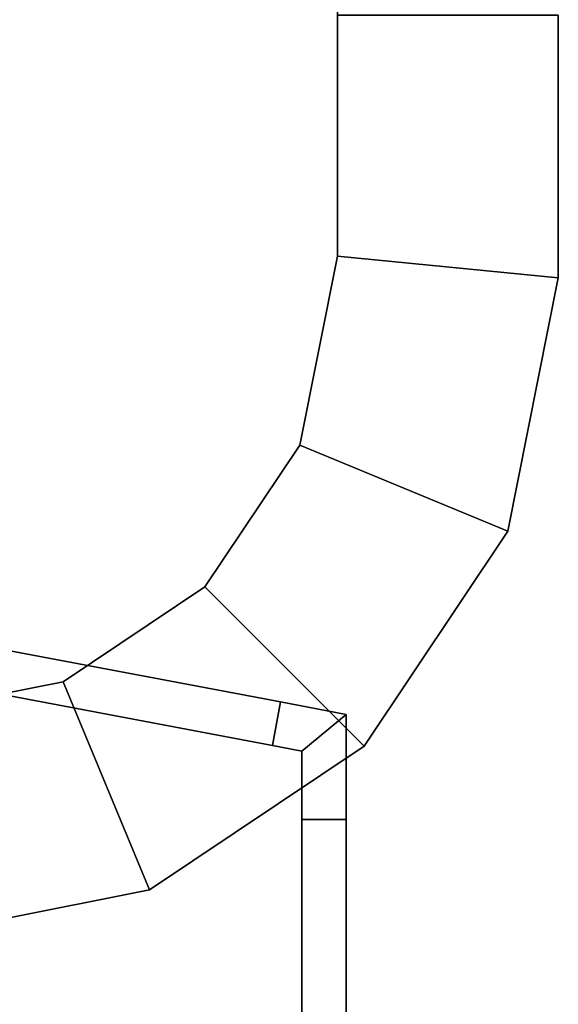
# Model space of a CAD drawing. Extents: x -0.13 to 0, y -1 to 0.
# Drawn here: x -0.09 to -0.09, y -0.02 to -0.02 of the extents above; entities that cross this region are included whole.
import ezdxf

# ---------------------------------------------------------------- set-up
doc = ezdxf.new("R2010")
doc.units = 0
for name, color, linetype in [('L23_SEAL', 7, 'CONTINUOUS'), ('L25_HINGE_11', 7, 'CONTINUOUS'), ('L27_HINGE_11', 7, 'CONTINUOUS')]:
    doc.layers.add(name, color=color, linetype=linetype)

msp = doc.modelspace()

# ---------------------------------------------------------------- linework, layer by layer
at = {"layer": 'L23_SEAL', "color": 8}
for points, invisible_edges in [([(-0.093402, -0.0185, 1.6), (-0.0935, -0.02248, 1.6), (-0.092742, -0.02233, 1.6), (-0.093402, -0.0185, 1.6)], 13), ([(-0.0935, -0.02248), (-0.093402, -0.0185), (-0.092742, -0.02233), (-0.0935, -0.02248)], 11), ([(-0.093402, -0.0185, 1.6), (-0.092742, -0.02233, 1.6), (-0.0925, -0.0185, 1.6), (-0.093402, -0.0185, 1.6)], 11), ([(-0.092742, -0.02233), (-0.093402, -0.0185), (-0.0925, -0.0185), (-0.092742, -0.02233)], 13), ([(-0.0925, -0.0185, 1.6), (-0.092742, -0.02233, 1.6), (-0.0921, -0.0219, 1.6), (-0.0925, -0.0185, 1.6)], 13), ([(-0.092742, -0.02233), (-0.0925, -0.0185), (-0.0921, -0.0219), (-0.092742, -0.02233)], 11), ([(-0.0925, -0.0185, 1.6), (-0.0921, -0.0219, 1.6), (-0.0915, -0.0185, 1.6), (-0.0925, -0.0185, 1.6)], 11), ([(-0.0921, -0.0219), (-0.0925, -0.0185), (-0.0915, -0.0185), (-0.0921, -0.0219)], 13), ([(-0.0915, -0.0185, 1.6), (-0.0921, -0.0219, 1.6), (-0.09167, -0.021258, 1.6), (-0.0915, -0.0185, 1.6)], 13), ([(-0.0921, -0.0219), (-0.0915, -0.0185), (-0.09167, -0.021258), (-0.0921, -0.0219)], 11), ([(-0.0915, -0.0185, 1.6), (-0.09167, -0.021258, 1.6), (-0.0915, -0.020402, 1.6), (-0.0915, -0.0185, 1.6)], 13), ([(-0.09167, -0.021258), (-0.0915, -0.0185), (-0.0915, -0.020402), (-0.09167, -0.021258)], 11), ([(-0.0915, -0.0185, 1.6), (-0.0915, -0.020402, 1.6), (-0.0915, -0.01931, 1.6), (-0.0915, -0.0185, 1.6)], 9), ([(-0.0915, -0.020402), (-0.0915, -0.0185), (-0.0915, -0.01931), (-0.0915, -0.020402)], 9), ([(-0.0905, -0.01931), (-0.0915, -0.020402), (-0.0915, -0.01931), (-0.0905, -0.01931)], 9), ([(-0.0915, -0.020402), (-0.0905, -0.01931), (-0.0905, -0.0205), (-0.0915, -0.020402)], 9), ([(-0.0905, -0.0205, 1.6), (-0.0915, -0.01931, 1.6), (-0.0915, -0.020402, 1.6), (-0.0905, -0.0205, 1.6)], 9), ([(-0.0915, -0.01931, 1.6), (-0.0905, -0.0205, 1.6), (-0.0905, -0.01931, 1.6), (-0.0915, -0.01931, 1.6)], 9), ([(-0.0905, -0.01931), (-0.0905, -0.0205, 0.001), (-0.0905, -0.0205), (-0.0905, -0.01931)], 9), ([(-0.0905, -0.0205, 0.001), (-0.0905, -0.01931), (-0.0905, -0.01931, 0.001), (-0.0905, -0.0205, 0.001)], 9), ([(-0.0905, -0.0205, 0.001), (-0.0905, -0.01931, 1.599), (-0.0905, -0.0205, 1.599), (-0.0905, -0.0205, 0.001)], 9), ([(-0.0905, -0.01931, 1.599), (-0.0905, -0.0205, 0.001), (-0.0905, -0.01931, 0.001), (-0.0905, -0.01931, 1.599)], 9), ([(-0.0905, -0.01931, 1.599), (-0.0905, -0.0205, 1.6), (-0.0905, -0.0205, 1.599), (-0.0905, -0.01931, 1.599)], 9), ([(-0.0905, -0.0205, 1.6), (-0.0905, -0.01931, 1.599), (-0.0905, -0.01931, 1.6), (-0.0905, -0.0205, 1.6)], 9), ([(-0.0915, -0.020402), (-0.090728, -0.021648), (-0.09167, -0.021258), (-0.0915, -0.020402)], 9), ([(-0.090728, -0.021648, 1.6), (-0.0915, -0.020402, 1.6), (-0.09167, -0.021258, 1.6), (-0.090728, -0.021648, 1.6)], 9), ([(-0.090728, -0.021648), (-0.0915, -0.020402), (-0.0905, -0.0205), (-0.090728, -0.021648)], 9), ([(-0.0915, -0.020402, 1.6), (-0.090728, -0.021648, 1.6), (-0.0905, -0.0205, 1.6), (-0.0915, -0.020402, 1.6)], 9), ([(-0.0905, -0.0205), (-0.090728, -0.021648, 0.001), (-0.090728, -0.021648), (-0.0905, -0.0205)], 9), ([(-0.090728, -0.021648, 0.001), (-0.0905, -0.0205), (-0.0905, -0.0205, 0.001), (-0.090728, -0.021648, 0.001)], 9), ([(-0.090728, -0.021648, 0.001), (-0.0905, -0.0205, 1.599), (-0.090728, -0.021648, 1.599), (-0.090728, -0.021648, 0.001)], 9), ([(-0.0905, -0.0205, 1.599), (-0.090728, -0.021648, 0.001), (-0.0905, -0.0205, 0.001), (-0.0905, -0.0205, 1.599)], 9), ([(-0.0905, -0.0205, 1.599), (-0.090728, -0.021648, 1.6), (-0.090728, -0.021648, 1.599), (-0.0905, -0.0205, 1.599)], 9), ([(-0.090728, -0.021648, 1.6), (-0.0905, -0.0205, 1.599), (-0.0905, -0.0205, 1.6), (-0.090728, -0.021648, 1.6)], 9), ([(-0.09167, -0.021258), (-0.091379, -0.022621), (-0.0921, -0.0219), (-0.09167, -0.021258)], 9), ([(-0.091379, -0.022621, 1.6), (-0.09167, -0.021258, 1.6), (-0.0921, -0.0219, 1.6), (-0.091379, -0.022621, 1.6)], 9), ([(-0.091379, -0.022621), (-0.09167, -0.021258), (-0.090728, -0.021648), (-0.091379, -0.022621)], 9), ([(-0.09167, -0.021258, 1.6), (-0.091379, -0.022621, 1.6), (-0.090728, -0.021648, 1.6), (-0.09167, -0.021258, 1.6)], 9), ([(-0.090728, -0.021648), (-0.091379, -0.022621, 0.001), (-0.091379, -0.022621), (-0.090728, -0.021648)], 9), ([(-0.091379, -0.022621, 0.001), (-0.090728, -0.021648), (-0.090728, -0.021648, 0.001), (-0.091379, -0.022621, 0.001)], 9), ([(-0.091379, -0.022621, 0.001), (-0.090728, -0.021648, 1.599), (-0.091379, -0.022621, 1.599), (-0.091379, -0.022621, 0.001)], 9), ([(-0.090728, -0.021648, 1.599), (-0.091379, -0.022621, 0.001), (-0.090728, -0.021648, 0.001), (-0.090728, -0.021648, 1.599)], 9), ([(-0.090728, -0.021648, 1.599), (-0.091379, -0.022621, 1.6), (-0.091379, -0.022621, 1.599), (-0.090728, -0.021648, 1.599)], 9), ([(-0.091379, -0.022621, 1.6), (-0.090728, -0.021648, 1.599), (-0.090728, -0.021648, 1.6), (-0.091379, -0.022621, 1.6)], 9), ([(-0.0921, -0.0219), (-0.092352, -0.023272), (-0.092742, -0.02233), (-0.0921, -0.0219)], 9), ([(-0.092352, -0.023272, 1.6), (-0.0921, -0.0219, 1.6), (-0.092742, -0.02233, 1.6), (-0.092352, -0.023272, 1.6)], 9), ([(-0.092352, -0.023272), (-0.0921, -0.0219), (-0.091379, -0.022621), (-0.092352, -0.023272)], 9), ([(-0.0921, -0.0219, 1.6), (-0.092352, -0.023272, 1.6), (-0.091379, -0.022621, 1.6), (-0.0921, -0.0219, 1.6)], 9), ([(-0.092742, -0.02233), (-0.0935, -0.0235), (-0.0935, -0.02248), (-0.092742, -0.02233)], 9), ([(-0.0935, -0.0235), (-0.092742, -0.02233), (-0.092352, -0.023272), (-0.0935, -0.0235)], 9), ([(-0.0935, -0.02248, 1.6), (-0.092352, -0.023272, 1.6), (-0.092742, -0.02233, 1.6), (-0.0935, -0.02248, 1.6)], 9), ([(-0.092352, -0.023272, 1.6), (-0.0935, -0.02248, 1.6), (-0.0935, -0.0235, 1.6), (-0.092352, -0.023272, 1.6)], 9), ([(-0.091379, -0.022621), (-0.092352, -0.023272, 0.001), (-0.092352, -0.023272), (-0.091379, -0.022621)], 9), ([(-0.092352, -0.023272, 0.001), (-0.091379, -0.022621), (-0.091379, -0.022621, 0.001), (-0.092352, -0.023272, 0.001)], 9), ([(-0.091379, -0.022621, 1.599), (-0.092352, -0.023272, 0.001), (-0.091379, -0.022621, 0.001), (-0.091379, -0.022621, 1.599)], 9), ([(-0.092352, -0.023272, 0.001), (-0.091379, -0.022621, 1.599), (-0.092352, -0.023272, 1.599), (-0.092352, -0.023272, 0.001)], 9), ([(-0.091379, -0.022621, 1.6), (-0.092352, -0.023272, 1.599), (-0.091379, -0.022621, 1.599), (-0.091379, -0.022621, 1.6)], 9), ([(-0.092352, -0.023272, 1.599), (-0.091379, -0.022621, 1.6), (-0.092352, -0.023272, 1.6), (-0.092352, -0.023272, 1.599)], 9), ([(-0.092352, -0.023272, 0.001), (-0.0935, -0.0235), (-0.092352, -0.023272), (-0.092352, -0.023272, 0.001)], 9), ([(-0.0935, -0.0235), (-0.092352, -0.023272, 0.001), (-0.0935, -0.0235, 0.001), (-0.0935, -0.0235)], 9), ([(-0.092352, -0.023272, 1.599), (-0.0935, -0.0235, 0.001), (-0.092352, -0.023272, 0.001), (-0.092352, -0.023272, 1.599)], 9), ([(-0.0935, -0.0235, 0.001), (-0.092352, -0.023272, 1.599), (-0.0935, -0.0235, 1.599), (-0.0935, -0.0235, 0.001)], 9), ([(-0.092352, -0.023272, 1.6), (-0.0935, -0.0235, 1.599), (-0.092352, -0.023272, 1.599), (-0.092352, -0.023272, 1.6)], 9), ([(-0.0935, -0.0235, 1.599), (-0.092352, -0.023272, 1.6), (-0.0935, -0.0235, 1.6), (-0.0935, -0.0235, 1.599)], 9)]:
    msp.add_3dface(points, dxfattribs=dict(at, invisible_edges=invisible_edges))
at = {"layer": 'L25_HINGE_11', "color": 8}
for points, invisible_edges in [([(-0.096684, -0.019787, 0.195631), (-0.096995, -0.051226, 0.195631), (-0.09199, -0.049026, 0.195631), (-0.096684, -0.019787, 0.195631)], 13), ([(-0.096995, -0.051226, 0.164369), (-0.096684, -0.019787, 0.164369), (-0.09199, -0.049026, 0.164369), (-0.096995, -0.051226, 0.164369)], 11), ([(-0.096684, -0.019787, 0.195631), (-0.09199, -0.049026, 0.195631), (-0.096322, -0.019815, 0.195631), (-0.096684, -0.019787, 0.195631)], 11), ([(-0.09199, -0.049026, 0.164369), (-0.096684, -0.019787, 0.164369), (-0.096322, -0.019815, 0.164369), (-0.09199, -0.049026, 0.164369)], 13), ([(-0.096322, -0.019815, 0.195631), (-0.09199, -0.049026, 0.195631), (-0.09619, -0.020094, 0.195631), (-0.096322, -0.019815, 0.195631)], 11), ([(-0.09199, -0.049026, 0.164369), (-0.096322, -0.019815, 0.164369), (-0.09619, -0.020094, 0.164369), (-0.09199, -0.049026, 0.164369)], 13), ([(-0.09619, -0.020094, 0.195631), (-0.09199, -0.049026, 0.195631), (-0.095523, -0.021499, 0.195631), (-0.09619, -0.020094, 0.195631)], 11), ([(-0.09199, -0.049026, 0.164369), (-0.09619, -0.020094, 0.164369), (-0.095523, -0.021499, 0.164369), (-0.09199, -0.049026, 0.164369)], 13), ([(-0.095523, -0.021499, 0.195631), (-0.09199, -0.049026, 0.195631), (-0.095307, -0.021954, 0.195631), (-0.095523, -0.021499, 0.195631)], 11), ([(-0.09199, -0.049026, 0.164369), (-0.095523, -0.021499, 0.164369), (-0.095307, -0.021954, 0.164369), (-0.09199, -0.049026, 0.164369)], 13), ([(-0.091795, -0.022618, 0.195631), (-0.094776, -0.02185, 0.195631), (-0.094813, -0.022047, 0.195631), (-0.091795, -0.022618, 0.195631)], 9), ([(-0.094776, -0.02185, 0.164369), (-0.091795, -0.022618, 0.164369), (-0.094813, -0.022047, 0.164369), (-0.094776, -0.02185, 0.164369)], 9), ([(-0.094776, -0.02185, 0.195303), (-0.091758, -0.022421, 0.18), (-0.094776, -0.02185, 0.18), (-0.094776, -0.02185, 0.195303)], 9), ([(-0.091758, -0.022421, 0.18), (-0.094776, -0.02185, 0.195303), (-0.091758, -0.022421, 0.195303), (-0.091758, -0.022421, 0.18)], 9), ([(-0.094776, -0.02185, 0.195631), (-0.091758, -0.022421, 0.195303), (-0.094776, -0.02185, 0.195303), (-0.094776, -0.02185, 0.195631)], 9), ([(-0.091758, -0.022421, 0.195303), (-0.094776, -0.02185, 0.195631), (-0.091758, -0.022421, 0.195631), (-0.091758, -0.022421, 0.195303)], 9), ([(-0.094776, -0.02185, 0.195631), (-0.091795, -0.022618, 0.195631), (-0.091758, -0.022421, 0.195631), (-0.094776, -0.02185, 0.195631)], 9), ([(-0.094776, -0.02185, 0.18), (-0.091758, -0.022421, 0.164697), (-0.094776, -0.02185, 0.164697), (-0.094776, -0.02185, 0.18)], 9), ([(-0.091758, -0.022421, 0.164697), (-0.094776, -0.02185, 0.18), (-0.091758, -0.022421, 0.18), (-0.091758, -0.022421, 0.164697)], 9), ([(-0.094776, -0.02185, 0.164697), (-0.091758, -0.022421, 0.164369), (-0.094776, -0.02185, 0.164369), (-0.094776, -0.02185, 0.164697)], 9), ([(-0.091758, -0.022421, 0.164369), (-0.094776, -0.02185, 0.164697), (-0.091758, -0.022421, 0.164697), (-0.091758, -0.022421, 0.164369)], 9), ([(-0.091795, -0.022618, 0.164369), (-0.094776, -0.02185, 0.164369), (-0.091758, -0.022421, 0.164369), (-0.091795, -0.022618, 0.164369)], 9), ([(-0.095307, -0.021954, 0.195631), (-0.09199, -0.049026, 0.195631), (-0.094813, -0.022047, 0.195631), (-0.095307, -0.021954, 0.195631)], 11), ([(-0.09199, -0.049026, 0.164369), (-0.095307, -0.021954, 0.164369), (-0.094813, -0.022047, 0.164369), (-0.09199, -0.049026, 0.164369)], 13), ([(-0.094813, -0.022047, 0.195631), (-0.09199, -0.049026, 0.195631), (-0.091795, -0.022618, 0.195631), (-0.094813, -0.022047, 0.195631)], 11), ([(-0.09199, -0.049026, 0.164369), (-0.094813, -0.022047, 0.164369), (-0.091795, -0.022618, 0.164369), (-0.09199, -0.049026, 0.164369)], 13), ([(-0.091661, -0.022643, 0.195631), (-0.091758, -0.022421, 0.195631), (-0.091795, -0.022618, 0.195631), (-0.091661, -0.022643, 0.195631)], 9), ([(-0.091758, -0.022421, 0.164369), (-0.091661, -0.022643, 0.164369), (-0.091795, -0.022618, 0.164369), (-0.091758, -0.022421, 0.164369)], 9), ([(-0.091758, -0.022421, 0.195631), (-0.091461, -0.022477, 0.195303), (-0.091758, -0.022421, 0.195303), (-0.091758, -0.022421, 0.195631)], 9), ([(-0.091461, -0.022477, 0.195303), (-0.091758, -0.022421, 0.195631), (-0.091461, -0.022477, 0.195631), (-0.091461, -0.022477, 0.195303)], 9), ([(-0.091758, -0.022421, 0.195303), (-0.091461, -0.022477, 0.18), (-0.091758, -0.022421, 0.18), (-0.091758, -0.022421, 0.195303)], 9), ([(-0.091461, -0.022477, 0.18), (-0.091758, -0.022421, 0.195303), (-0.091461, -0.022477, 0.195303), (-0.091461, -0.022477, 0.18)], 9), ([(-0.091758, -0.022421, 0.195631), (-0.091661, -0.022643, 0.195631), (-0.091461, -0.022477, 0.195631), (-0.091758, -0.022421, 0.195631)], 9), ([(-0.091758, -0.022421, 0.164697), (-0.091461, -0.022477, 0.164369), (-0.091758, -0.022421, 0.164369), (-0.091758, -0.022421, 0.164697)], 9), ([(-0.091461, -0.022477, 0.164369), (-0.091758, -0.022421, 0.164697), (-0.091461, -0.022477, 0.164697), (-0.091461, -0.022477, 0.164369)], 9), ([(-0.091758, -0.022421, 0.18), (-0.091461, -0.022477, 0.164697), (-0.091758, -0.022421, 0.164697), (-0.091758, -0.022421, 0.18)], 9), ([(-0.091461, -0.022477, 0.164697), (-0.091758, -0.022421, 0.18), (-0.091461, -0.022477, 0.18), (-0.091461, -0.022477, 0.164697)], 9), ([(-0.091661, -0.022643, 0.164369), (-0.091758, -0.022421, 0.164369), (-0.091461, -0.022477, 0.164369), (-0.091661, -0.022643, 0.164369)], 9), ([(-0.091661, -0.022643, 0.195631), (-0.091461, -0.022953, 0.195631), (-0.091461, -0.022477, 0.195631), (-0.091661, -0.022643, 0.195631)], 9), ([(-0.091461, -0.022953, 0.164369), (-0.091661, -0.022643, 0.164369), (-0.091461, -0.022477, 0.164369), (-0.091461, -0.022953, 0.164369)], 9), ([(-0.091461, -0.022477, 0.195303), (-0.091461, -0.022953, 0.195631), (-0.091461, -0.022953, 0.195303), (-0.091461, -0.022477, 0.195303)], 9), ([(-0.091461, -0.022953, 0.195631), (-0.091461, -0.022477, 0.195303), (-0.091461, -0.022477, 0.195631), (-0.091461, -0.022953, 0.195631)], 9), ([(-0.091461, -0.022477, 0.18), (-0.091461, -0.022953, 0.195303), (-0.091461, -0.022953, 0.18), (-0.091461, -0.022477, 0.18)], 9), ([(-0.091461, -0.022953, 0.195303), (-0.091461, -0.022477, 0.18), (-0.091461, -0.022477, 0.195303), (-0.091461, -0.022953, 0.195303)], 9), ([(-0.091461, -0.022477, 0.164369), (-0.091461, -0.022953, 0.164697), (-0.091461, -0.022953, 0.164369), (-0.091461, -0.022477, 0.164369)], 9), ([(-0.091461, -0.022953, 0.164697), (-0.091461, -0.022477, 0.164369), (-0.091461, -0.022477, 0.164697), (-0.091461, -0.022953, 0.164697)], 9), ([(-0.091461, -0.022477, 0.164697), (-0.091461, -0.022953, 0.18), (-0.091461, -0.022953, 0.164697), (-0.091461, -0.022477, 0.164697)], 9), ([(-0.091461, -0.022953, 0.18), (-0.091461, -0.022477, 0.164697), (-0.091461, -0.022477, 0.18), (-0.091461, -0.022953, 0.18)], 9), ([(-0.091795, -0.022618, 0.195631), (-0.09199, -0.049026, 0.195631), (-0.091661, -0.048882, 0.195631), (-0.091795, -0.022618, 0.195631)], 13), ([(-0.09199, -0.049026, 0.164369), (-0.091795, -0.022618, 0.164369), (-0.091661, -0.048882, 0.164369), (-0.09199, -0.049026, 0.164369)], 11), ([(-0.091795, -0.022618, 0.195631), (-0.091661, -0.048882, 0.195631), (-0.091661, -0.022643, 0.195631), (-0.091795, -0.022618, 0.195631)], 11), ([(-0.091661, -0.048882, 0.164369), (-0.091795, -0.022618, 0.164369), (-0.091661, -0.022643, 0.164369), (-0.091661, -0.048882, 0.164369)], 13), ([(-0.091461, -0.022953, 0.195631), (-0.091661, -0.022643, 0.195631), (-0.091661, -0.022953, 0.195631), (-0.091461, -0.022953, 0.195631)], 9), ([(-0.091661, -0.022643, 0.195631), (-0.091661, -0.048882, 0.195631), (-0.091661, -0.048624, 0.195631), (-0.091661, -0.022643, 0.195631)], 13), ([(-0.091661, -0.022643, 0.195631), (-0.091661, -0.048624, 0.195631), (-0.091661, -0.022953, 0.195631), (-0.091661, -0.022643, 0.195631)], 9), ([(-0.091661, -0.022643, 0.164369), (-0.091461, -0.022953, 0.164369), (-0.091661, -0.022953, 0.164369), (-0.091661, -0.022643, 0.164369)], 9), ([(-0.091661, -0.048882, 0.164369), (-0.091661, -0.022643, 0.164369), (-0.091661, -0.048624, 0.164369), (-0.091661, -0.048882, 0.164369)], 11), ([(-0.091661, -0.048624, 0.164369), (-0.091661, -0.022643, 0.164369), (-0.091661, -0.022953, 0.164369), (-0.091661, -0.048624, 0.164369)], 9), ([(-0.091461, -0.048624, 0.195631), (-0.091661, -0.022953, 0.195631), (-0.091661, -0.048624, 0.195631), (-0.091461, -0.048624, 0.195631)], 9), ([(-0.091661, -0.022953, 0.195631), (-0.091461, -0.048624, 0.195631), (-0.091461, -0.022953, 0.195631), (-0.091661, -0.022953, 0.195631)], 9), ([(-0.091661, -0.022953, 0.164369), (-0.091461, -0.048624, 0.164369), (-0.091661, -0.048624, 0.164369), (-0.091661, -0.022953, 0.164369)], 9), ([(-0.091461, -0.048624, 0.164369), (-0.091661, -0.022953, 0.164369), (-0.091461, -0.022953, 0.164369), (-0.091461, -0.048624, 0.164369)], 9), ([(-0.091461, -0.022953, 0.18), (-0.091461, -0.048624, 0.195303), (-0.091461, -0.048624, 0.18), (-0.091461, -0.022953, 0.18)], 9), ([(-0.091461, -0.048624, 0.195303), (-0.091461, -0.022953, 0.18), (-0.091461, -0.022953, 0.195303), (-0.091461, -0.048624, 0.195303)], 9), ([(-0.091461, -0.022953, 0.195303), (-0.091461, -0.048624, 0.195631), (-0.091461, -0.048624, 0.195303), (-0.091461, -0.022953, 0.195303)], 9), ([(-0.091461, -0.048624, 0.195631), (-0.091461, -0.022953, 0.195303), (-0.091461, -0.022953, 0.195631), (-0.091461, -0.048624, 0.195631)], 9), ([(-0.091461, -0.022953, 0.164697), (-0.091461, -0.048624, 0.18), (-0.091461, -0.048624, 0.164697), (-0.091461, -0.022953, 0.164697)], 9), ([(-0.091461, -0.048624, 0.18), (-0.091461, -0.022953, 0.164697), (-0.091461, -0.022953, 0.18), (-0.091461, -0.048624, 0.18)], 9), ([(-0.091461, -0.022953, 0.164369), (-0.091461, -0.048624, 0.164697), (-0.091461, -0.048624, 0.164369), (-0.091461, -0.022953, 0.164369)], 9), ([(-0.091461, -0.048624, 0.164697), (-0.091461, -0.022953, 0.164369), (-0.091461, -0.022953, 0.164697), (-0.091461, -0.048624, 0.164697)], 9)]:
    msp.add_3dface(points, dxfattribs=dict(at, invisible_edges=invisible_edges))
at = {"layer": 'L27_HINGE_11', "color": 8}
for points, invisible_edges in [([(-0.096684, -0.019787, 1.435631), (-0.096995, -0.051226, 1.435631), (-0.09199, -0.049026, 1.435631), (-0.096684, -0.019787, 1.435631)], 13), ([(-0.096995, -0.051226, 1.404369), (-0.096684, -0.019787, 1.404369), (-0.09199, -0.049026, 1.404369), (-0.096995, -0.051226, 1.404369)], 11), ([(-0.096684, -0.019787, 1.435631), (-0.09199, -0.049026, 1.435631), (-0.096322, -0.019815, 1.435631), (-0.096684, -0.019787, 1.435631)], 11), ([(-0.09199, -0.049026, 1.404369), (-0.096684, -0.019787, 1.404369), (-0.096322, -0.019815, 1.404369), (-0.09199, -0.049026, 1.404369)], 13), ([(-0.096322, -0.019815, 1.435631), (-0.09199, -0.049026, 1.435631), (-0.09619, -0.020094, 1.435631), (-0.096322, -0.019815, 1.435631)], 11), ([(-0.09199, -0.049026, 1.404369), (-0.096322, -0.019815, 1.404369), (-0.09619, -0.020094, 1.404369), (-0.09199, -0.049026, 1.404369)], 13), ([(-0.09619, -0.020094, 1.435631), (-0.09199, -0.049026, 1.435631), (-0.095523, -0.021499, 1.435631), (-0.09619, -0.020094, 1.435631)], 11), ([(-0.09199, -0.049026, 1.404369), (-0.09619, -0.020094, 1.404369), (-0.095523, -0.021499, 1.404369), (-0.09199, -0.049026, 1.404369)], 13), ([(-0.095523, -0.021499, 1.435631), (-0.09199, -0.049026, 1.435631), (-0.095307, -0.021954, 1.435631), (-0.095523, -0.021499, 1.435631)], 11), ([(-0.09199, -0.049026, 1.404369), (-0.095523, -0.021499, 1.404369), (-0.095307, -0.021954, 1.404369), (-0.09199, -0.049026, 1.404369)], 13), ([(-0.091795, -0.022618, 1.435631), (-0.094776, -0.02185, 1.435631), (-0.094813, -0.022047, 1.435631), (-0.091795, -0.022618, 1.435631)], 9), ([(-0.094776, -0.02185, 1.404369), (-0.091795, -0.022618, 1.404369), (-0.094813, -0.022047, 1.404369), (-0.094776, -0.02185, 1.404369)], 9), ([(-0.094776, -0.02185, 1.435303), (-0.091758, -0.022421, 1.42), (-0.094776, -0.02185, 1.42), (-0.094776, -0.02185, 1.435303)], 9), ([(-0.091758, -0.022421, 1.42), (-0.094776, -0.02185, 1.435303), (-0.091758, -0.022421, 1.435303), (-0.091758, -0.022421, 1.42)], 9), ([(-0.094776, -0.02185, 1.435631), (-0.091758, -0.022421, 1.435303), (-0.094776, -0.02185, 1.435303), (-0.094776, -0.02185, 1.435631)], 9), ([(-0.091758, -0.022421, 1.435303), (-0.094776, -0.02185, 1.435631), (-0.091758, -0.022421, 1.435631), (-0.091758, -0.022421, 1.435303)], 9), ([(-0.094776, -0.02185, 1.435631), (-0.091795, -0.022618, 1.435631), (-0.091758, -0.022421, 1.435631), (-0.094776, -0.02185, 1.435631)], 9), ([(-0.094776, -0.02185, 1.42), (-0.091758, -0.022421, 1.404697), (-0.094776, -0.02185, 1.404697), (-0.094776, -0.02185, 1.42)], 9), ([(-0.091758, -0.022421, 1.404697), (-0.094776, -0.02185, 1.42), (-0.091758, -0.022421, 1.42), (-0.091758, -0.022421, 1.404697)], 9), ([(-0.094776, -0.02185, 1.404697), (-0.091758, -0.022421, 1.404369), (-0.094776, -0.02185, 1.404369), (-0.094776, -0.02185, 1.404697)], 9), ([(-0.091758, -0.022421, 1.404369), (-0.094776, -0.02185, 1.404697), (-0.091758, -0.022421, 1.404697), (-0.091758, -0.022421, 1.404369)], 9), ([(-0.091795, -0.022618, 1.404369), (-0.094776, -0.02185, 1.404369), (-0.091758, -0.022421, 1.404369), (-0.091795, -0.022618, 1.404369)], 9), ([(-0.095307, -0.021954, 1.435631), (-0.09199, -0.049026, 1.435631), (-0.094813, -0.022047, 1.435631), (-0.095307, -0.021954, 1.435631)], 11), ([(-0.09199, -0.049026, 1.404369), (-0.095307, -0.021954, 1.404369), (-0.094813, -0.022047, 1.404369), (-0.09199, -0.049026, 1.404369)], 13), ([(-0.094813, -0.022047, 1.435631), (-0.09199, -0.049026, 1.435631), (-0.091795, -0.022618, 1.435631), (-0.094813, -0.022047, 1.435631)], 11), ([(-0.09199, -0.049026, 1.404369), (-0.094813, -0.022047, 1.404369), (-0.091795, -0.022618, 1.404369), (-0.09199, -0.049026, 1.404369)], 13), ([(-0.091661, -0.022643, 1.435631), (-0.091758, -0.022421, 1.435631), (-0.091795, -0.022618, 1.435631), (-0.091661, -0.022643, 1.435631)], 9), ([(-0.091758, -0.022421, 1.404369), (-0.091661, -0.022643, 1.404369), (-0.091795, -0.022618, 1.404369), (-0.091758, -0.022421, 1.404369)], 9), ([(-0.091758, -0.022421, 1.435631), (-0.091461, -0.022477, 1.435303), (-0.091758, -0.022421, 1.435303), (-0.091758, -0.022421, 1.435631)], 9), ([(-0.091461, -0.022477, 1.435303), (-0.091758, -0.022421, 1.435631), (-0.091461, -0.022477, 1.435631), (-0.091461, -0.022477, 1.435303)], 9), ([(-0.091758, -0.022421, 1.435303), (-0.091461, -0.022477, 1.42), (-0.091758, -0.022421, 1.42), (-0.091758, -0.022421, 1.435303)], 9), ([(-0.091461, -0.022477, 1.42), (-0.091758, -0.022421, 1.435303), (-0.091461, -0.022477, 1.435303), (-0.091461, -0.022477, 1.42)], 9), ([(-0.091758, -0.022421, 1.435631), (-0.091661, -0.022643, 1.435631), (-0.091461, -0.022477, 1.435631), (-0.091758, -0.022421, 1.435631)], 9), ([(-0.091758, -0.022421, 1.404697), (-0.091461, -0.022477, 1.404369), (-0.091758, -0.022421, 1.404369), (-0.091758, -0.022421, 1.404697)], 9), ([(-0.091461, -0.022477, 1.404369), (-0.091758, -0.022421, 1.404697), (-0.091461, -0.022477, 1.404697), (-0.091461, -0.022477, 1.404369)], 9), ([(-0.091758, -0.022421, 1.42), (-0.091461, -0.022477, 1.404697), (-0.091758, -0.022421, 1.404697), (-0.091758, -0.022421, 1.42)], 9), ([(-0.091461, -0.022477, 1.404697), (-0.091758, -0.022421, 1.42), (-0.091461, -0.022477, 1.42), (-0.091461, -0.022477, 1.404697)], 9), ([(-0.091661, -0.022643, 1.404369), (-0.091758, -0.022421, 1.404369), (-0.091461, -0.022477, 1.404369), (-0.091661, -0.022643, 1.404369)], 9), ([(-0.091661, -0.022643, 1.435631), (-0.091461, -0.022953, 1.435631), (-0.091461, -0.022477, 1.435631), (-0.091661, -0.022643, 1.435631)], 9), ([(-0.091461, -0.022953, 1.404369), (-0.091661, -0.022643, 1.404369), (-0.091461, -0.022477, 1.404369), (-0.091461, -0.022953, 1.404369)], 9), ([(-0.091461, -0.022477, 1.435303), (-0.091461, -0.022953, 1.435631), (-0.091461, -0.022953, 1.435303), (-0.091461, -0.022477, 1.435303)], 9), ([(-0.091461, -0.022953, 1.435631), (-0.091461, -0.022477, 1.435303), (-0.091461, -0.022477, 1.435631), (-0.091461, -0.022953, 1.435631)], 9), ([(-0.091461, -0.022477, 1.42), (-0.091461, -0.022953, 1.435303), (-0.091461, -0.022953, 1.42), (-0.091461, -0.022477, 1.42)], 9), ([(-0.091461, -0.022953, 1.435303), (-0.091461, -0.022477, 1.42), (-0.091461, -0.022477, 1.435303), (-0.091461, -0.022953, 1.435303)], 9), ([(-0.091461, -0.022477, 1.404369), (-0.091461, -0.022953, 1.404697), (-0.091461, -0.022953, 1.404369), (-0.091461, -0.022477, 1.404369)], 9), ([(-0.091461, -0.022953, 1.404697), (-0.091461, -0.022477, 1.404369), (-0.091461, -0.022477, 1.404697), (-0.091461, -0.022953, 1.404697)], 9), ([(-0.091461, -0.022477, 1.404697), (-0.091461, -0.022953, 1.42), (-0.091461, -0.022953, 1.404697), (-0.091461, -0.022477, 1.404697)], 9), ([(-0.091461, -0.022953, 1.42), (-0.091461, -0.022477, 1.404697), (-0.091461, -0.022477, 1.42), (-0.091461, -0.022953, 1.42)], 9), ([(-0.091795, -0.022618, 1.435631), (-0.09199, -0.049026, 1.435631), (-0.091661, -0.048882, 1.435631), (-0.091795, -0.022618, 1.435631)], 13), ([(-0.09199, -0.049026, 1.404369), (-0.091795, -0.022618, 1.404369), (-0.091661, -0.048882, 1.404369), (-0.09199, -0.049026, 1.404369)], 11), ([(-0.091795, -0.022618, 1.435631), (-0.091661, -0.048882, 1.435631), (-0.091661, -0.022643, 1.435631), (-0.091795, -0.022618, 1.435631)], 11), ([(-0.091661, -0.048882, 1.404369), (-0.091795, -0.022618, 1.404369), (-0.091661, -0.022643, 1.404369), (-0.091661, -0.048882, 1.404369)], 13), ([(-0.091461, -0.022953, 1.435631), (-0.091661, -0.022643, 1.435631), (-0.091661, -0.022953, 1.435631), (-0.091461, -0.022953, 1.435631)], 9), ([(-0.091661, -0.022643, 1.435631), (-0.091661, -0.048882, 1.435631), (-0.091661, -0.048624, 1.435631), (-0.091661, -0.022643, 1.435631)], 13), ([(-0.091661, -0.022643, 1.435631), (-0.091661, -0.048624, 1.435631), (-0.091661, -0.022953, 1.435631), (-0.091661, -0.022643, 1.435631)], 9), ([(-0.091661, -0.022643, 1.404369), (-0.091461, -0.022953, 1.404369), (-0.091661, -0.022953, 1.404369), (-0.091661, -0.022643, 1.404369)], 9), ([(-0.091661, -0.048882, 1.404369), (-0.091661, -0.022643, 1.404369), (-0.091661, -0.048624, 1.404369), (-0.091661, -0.048882, 1.404369)], 11), ([(-0.091661, -0.048624, 1.404369), (-0.091661, -0.022643, 1.404369), (-0.091661, -0.022953, 1.404369), (-0.091661, -0.048624, 1.404369)], 9), ([(-0.091461, -0.048624, 1.435631), (-0.091661, -0.022953, 1.435631), (-0.091661, -0.048624, 1.435631), (-0.091461, -0.048624, 1.435631)], 9), ([(-0.091661, -0.022953, 1.435631), (-0.091461, -0.048624, 1.435631), (-0.091461, -0.022953, 1.435631), (-0.091661, -0.022953, 1.435631)], 9), ([(-0.091661, -0.022953, 1.404369), (-0.091461, -0.048624, 1.404369), (-0.091661, -0.048624, 1.404369), (-0.091661, -0.022953, 1.404369)], 9), ([(-0.091461, -0.048624, 1.404369), (-0.091661, -0.022953, 1.404369), (-0.091461, -0.022953, 1.404369), (-0.091461, -0.048624, 1.404369)], 9), ([(-0.091461, -0.022953, 1.42), (-0.091461, -0.048624, 1.435303), (-0.091461, -0.048624, 1.42), (-0.091461, -0.022953, 1.42)], 9), ([(-0.091461, -0.048624, 1.435303), (-0.091461, -0.022953, 1.42), (-0.091461, -0.022953, 1.435303), (-0.091461, -0.048624, 1.435303)], 9), ([(-0.091461, -0.022953, 1.435303), (-0.091461, -0.048624, 1.435631), (-0.091461, -0.048624, 1.435303), (-0.091461, -0.022953, 1.435303)], 9), ([(-0.091461, -0.048624, 1.435631), (-0.091461, -0.022953, 1.435303), (-0.091461, -0.022953, 1.435631), (-0.091461, -0.048624, 1.435631)], 9), ([(-0.091461, -0.022953, 1.404697), (-0.091461, -0.048624, 1.42), (-0.091461, -0.048624, 1.404697), (-0.091461, -0.022953, 1.404697)], 9), ([(-0.091461, -0.048624, 1.42), (-0.091461, -0.022953, 1.404697), (-0.091461, -0.022953, 1.42), (-0.091461, -0.048624, 1.42)], 9), ([(-0.091461, -0.022953, 1.404369), (-0.091461, -0.048624, 1.404697), (-0.091461, -0.048624, 1.404369), (-0.091461, -0.022953, 1.404369)], 9), ([(-0.091461, -0.048624, 1.404697), (-0.091461, -0.022953, 1.404369), (-0.091461, -0.022953, 1.404697), (-0.091461, -0.048624, 1.404697)], 9)]:
    msp.add_3dface(points, dxfattribs=dict(at, invisible_edges=invisible_edges))

doc.saveas('drawing.dxf')
